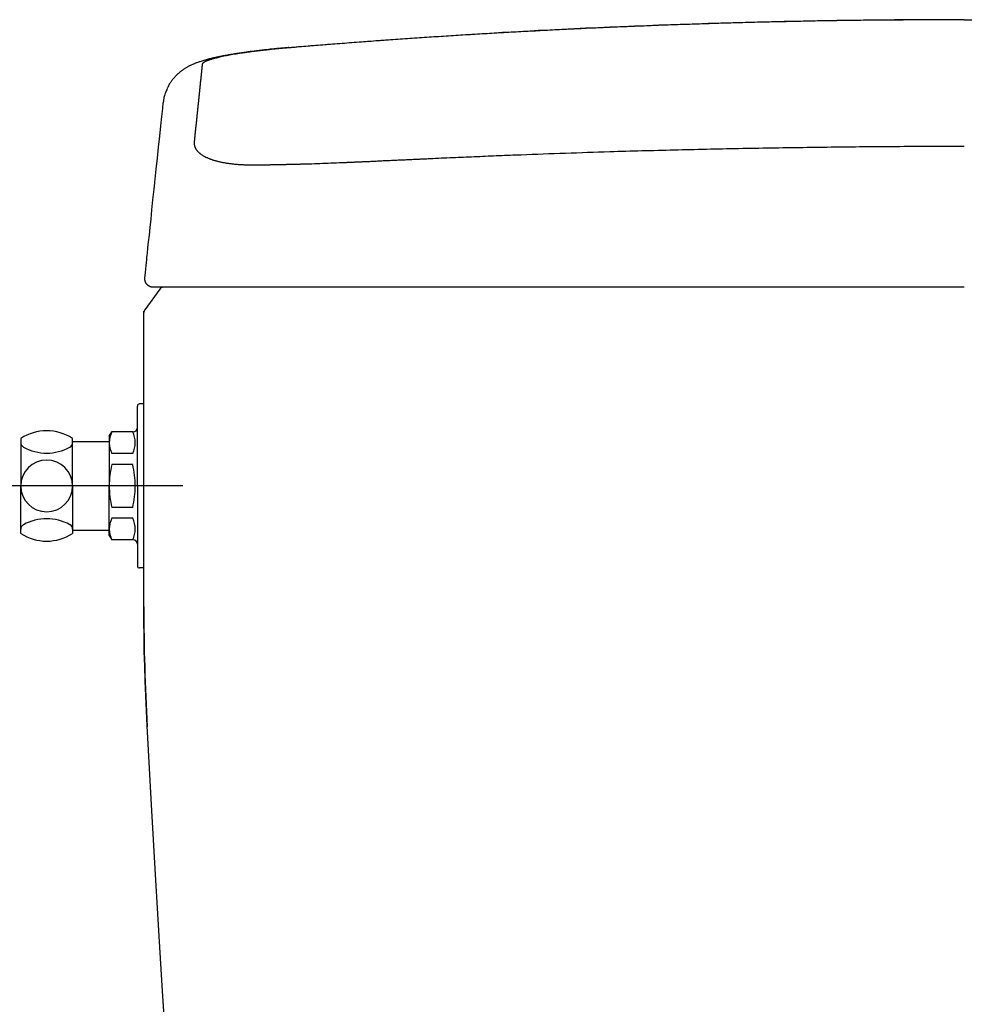
# Model space of a CAD drawing. Extents: x -174 to 303, y 22 to 198.
# Drawn here: x 179 to 190, y 80 to 91 of the extents above; entities that cross this region are included whole.
import ezdxf

# ---------------------------------------------------------------- set-up
doc = ezdxf.new("R2010")
doc.units = 0
doc.header["$LTSCALE"] = 20
doc.linetypes.add('CENTER', pattern=[2, 1.25, -0.25, 0.25, -0.25])
for name, color, linetype in [('11', 1, 'CONTINUOUS'), ('112', 13, 'CONTINUOUS'), ('125', 201, 'CONTINUOUS'), ('14', 9, 'CONTINUOUS'), ('18', 10, 'CONTINUOUS')]:
    doc.layers.add(name, color=color, linetype=linetype)

msp = doc.modelspace()

# ---------------------------------------------------------------- linework, layer by layer
at = {"layer": '11', "color": 7, "linetype": 'CONTINUOUS'}
msp.add_line((180.148, 87.742), (180.148, 87.726), dxfattribs=at)
at = {"layer": '112', "color": 2, "linetype": 'CONTINUOUS'}
for points in [[(189.648, 91.115), (189.62, 91.115), (189.592, 91.115), (189.565, 91.115), (189.537, 91.115), (189.509, 91.115), (189.481, 91.115), (189.453, 91.115), (189.425, 91.115), (189.398, 91.115), (189.37, 91.115), (189.342, 91.115), (189.314, 91.114), (189.286, 91.114), (189.258, 91.114), (189.231, 91.114), (189.203, 91.114), (189.175, 91.114), (189.147, 91.114), (189.119, 91.114), (189.091, 91.113), (189.064, 91.113), (189.036, 91.113), (189.008, 91.113), (188.98, 91.113), (188.952, 91.112), (188.924, 91.112), (188.896, 91.112), (188.869, 91.112), (188.841, 91.112), (188.813, 91.111), (188.785, 91.111), (188.757, 91.111), (188.729, 91.111), (188.702, 91.11), (188.674, 91.11), (188.646, 91.11), (188.618, 91.109), (188.59, 91.109), (188.562, 91.109), (188.534, 91.108), (188.507, 91.108), (188.479, 91.108), (188.451, 91.107), (188.423, 91.107), (188.395, 91.107), (188.367, 91.106), (188.339, 91.106), (188.311, 91.106), (188.284, 91.105), (188.256, 91.105), (188.228, 91.104), (188.2, 91.104), (188.172, 91.103), (188.144, 91.103), (188.116, 91.103), (188.088, 91.102), (188.061, 91.102), (188.033, 91.101), (188.005, 91.101), (187.977, 91.1), (187.949, 91.1), (187.921, 91.099), (187.893, 91.099), (187.865, 91.098), (187.838, 91.098), (187.81, 91.097), (187.782, 91.097), (187.754, 91.096), (187.726, 91.095), (187.698, 91.095), (187.67, 91.094), (187.642, 91.094), (187.614, 91.093), (187.587, 91.092), (187.559, 91.092), (187.531, 91.091), (187.503, 91.091), (187.475, 91.09), (187.447, 91.089), (187.419, 91.089), (187.391, 91.088), (187.363, 91.087), (187.335, 91.087), (187.308, 91.086), (187.28, 91.085), (187.252, 91.085), (187.224, 91.084), (187.196, 91.083), (187.168, 91.082), (187.14, 91.082), (187.112, 91.081), (187.084, 91.08), (187.056, 91.079), (187.029, 91.079), (187.001, 91.078), (186.973, 91.077), (186.945, 91.076), (186.917, 91.075), (186.889, 91.075), (186.861, 91.074), (186.833, 91.073), (186.805, 91.072), (186.777, 91.071), (186.749, 91.07), (186.722, 91.07), (186.694, 91.069), (186.666, 91.068), (186.638, 91.067), (186.61, 91.066), (186.582, 91.065), (186.554, 91.064), (186.526, 91.063), (186.498, 91.062), (186.47, 91.061), (186.442, 91.061), (186.414, 91.06), (186.386, 91.059), (186.359, 91.058), (186.331, 91.057), (186.303, 91.056), (186.275, 91.055), (186.247, 91.054), (186.219, 91.053), (186.191, 91.052), (186.163, 91.051), (186.135, 91.05), (186.107, 91.049), (186.079, 91.047), (186.051, 91.046), (186.023, 91.045), (185.995, 91.044), (185.968, 91.043), (185.94, 91.042), (185.912, 91.041), (185.884, 91.04), (185.856, 91.039), (185.828, 91.038), (185.8, 91.036), (185.772, 91.035), (185.744, 91.034), (185.716, 91.033), (185.688, 91.032), (185.66, 91.031), (185.632, 91.029), (185.604, 91.028), (185.576, 91.027), (185.548, 91.026), (185.52, 91.025), (185.493, 91.023), (185.465, 91.022), (185.437, 91.021), (185.409, 91.02), (185.381, 91.018), (185.353, 91.017), (185.325, 91.016), (185.297, 91.015), (185.269, 91.013), (185.241, 91.012), (185.213, 91.011), (185.185, 91.009), (185.157, 91.008), (185.129, 91.007), (185.101, 91.005), (185.073, 91.004), (185.045, 91.003), (185.017, 91.001), (184.989, 91), (184.961, 90.998), (184.934, 90.997), (184.906, 90.996), (184.878, 90.994), (184.85, 90.993), (184.822, 90.991), (184.794, 90.99), (184.766, 90.989), (184.738, 90.987), (184.71, 90.986), (184.682, 90.984), (184.654, 90.983), (184.626, 90.981), (184.598, 90.98), (184.57, 90.978), (184.542, 90.977), (184.514, 90.975), (184.486, 90.974), (184.458, 90.972), (184.43, 90.97), (184.402, 90.969), (184.374, 90.967), (184.346, 90.966), (184.318, 90.964), (184.29, 90.963), (184.262, 90.961), (184.235, 90.959), (184.207, 90.958), (184.179, 90.956), (184.151, 90.955), (184.123, 90.953), (184.095, 90.951), (184.067, 90.95), (184.039, 90.948), (184.011, 90.946), (183.983, 90.945), (183.955, 90.943), (183.927, 90.941), (183.899, 90.94), (183.871, 90.938), (183.843, 90.936), (183.815, 90.934), (183.787, 90.933), (183.759, 90.931), (183.731, 90.929), (183.703, 90.927), (183.675, 90.926), (183.647, 90.924), (183.619, 90.922), (183.591, 90.92), (183.563, 90.918), (183.535, 90.917), (183.507, 90.915), (183.479, 90.913), (183.451, 90.911), (183.423, 90.909), (183.395, 90.907), (183.367, 90.906), (183.339, 90.904), (183.311, 90.902), (183.283, 90.9), (183.255, 90.898), (183.227, 90.896), (183.199, 90.894), (183.172, 90.892), (183.144, 90.89), (183.116, 90.888), (183.088, 90.886), (183.06, 90.884), (183.032, 90.883), (183.004, 90.881), (182.976, 90.879), (182.948, 90.877), (182.92, 90.875), (182.892, 90.873), (182.864, 90.871), (182.836, 90.869), (182.808, 90.866), (182.78, 90.864), (182.752, 90.862), (182.724, 90.86), (182.696, 90.858), (182.668, 90.856), (182.64, 90.854), (182.612, 90.852), (182.584, 90.85), (182.556, 90.848), (182.528, 90.846), (182.5, 90.844), (182.472, 90.841), (182.444, 90.839), (182.416, 90.837), (182.388, 90.835), (182.36, 90.833), (182.332, 90.831), (182.304, 90.828), (182.276, 90.826), (182.248, 90.824), (182.22, 90.822), (182.192, 90.82), (182.164, 90.817), (182.136, 90.815), (182.108, 90.813), (182.08, 90.811), (182.052, 90.808), (182.024, 90.806), (181.996, 90.804), (181.968, 90.802), (181.94, 90.799), (181.912, 90.797), (181.884, 90.795), (181.856, 90.792), (181.828, 90.79)], [(189.648, 91.112), (189.56, 91.112), (189.471, 91.112), (189.383, 91.112), (189.294, 91.112), (189.206, 91.112), (189.117, 91.112), (189.029, 91.112), (188.94, 91.111), (188.786, 91.11), (188.633, 91.109), (188.479, 91.108), (188.326, 91.106), (188.172, 91.104), (188.018, 91.101), (187.865, 91.098), (187.711, 91.096), (187.564, 91.093), (187.417, 91.089), (187.27, 91.086), (187.123, 91.082), (186.976, 91.079), (186.829, 91.074), (186.682, 91.07), (186.535, 91.065), (186.394, 91.061), (186.253, 91.056), (186.112, 91.051), (185.97, 91.045), (185.829, 91.04), (185.688, 91.034), (185.547, 91.028), (185.405, 91.022), (185.267, 91.015), (185.129, 91.009), (184.99, 91.002), (184.852, 90.995), (184.714, 90.988), (184.576, 90.98), (184.437, 90.972), (184.299, 90.965), (184.158, 90.956), (184.017, 90.948), (183.875, 90.939), (183.734, 90.93), (183.593, 90.921), (183.452, 90.912), (183.311, 90.902), (183.17, 90.892), (183.026, 90.882), (182.883, 90.872), (182.739, 90.862), (182.595, 90.851), (182.452, 90.84), (182.308, 90.829), (182.165, 90.817), (182.021, 90.805), (181.997, 90.803), (181.973, 90.801), (181.949, 90.799), (181.925, 90.797), (181.901, 90.795), (181.876, 90.792), (181.852, 90.79), (181.828, 90.788)], [(189.648, 91.112), (189.737, 91.112)], [(181.828, 90.792), (181.826, 90.792), (181.824, 90.792), (181.822, 90.792), (181.821, 90.792), (181.819, 90.791), (181.817, 90.791), (181.815, 90.791), (181.814, 90.791), (181.798, 90.79), (181.782, 90.788), (181.766, 90.787), (181.75, 90.786), (181.735, 90.784), (181.719, 90.783), (181.703, 90.781), (181.687, 90.78), (181.671, 90.778), (181.656, 90.776), (181.64, 90.775), (181.624, 90.773), (181.609, 90.772), (181.593, 90.77), (181.578, 90.768), (181.562, 90.767), (181.546, 90.765), (181.531, 90.763), (181.516, 90.761), (181.5, 90.76), (181.485, 90.758), (181.47, 90.756), (181.454, 90.754), (181.439, 90.752), (181.424, 90.75), (181.409, 90.748), (181.395, 90.747), (181.38, 90.745), (181.365, 90.743), (181.351, 90.741), (181.336, 90.739), (181.322, 90.737), (181.307, 90.735), (181.293, 90.733), (181.279, 90.731), (181.265, 90.729), (181.251, 90.726), (181.237, 90.724), (181.223, 90.722), (181.21, 90.72), (181.196, 90.718), (181.182, 90.716), (181.168, 90.713), (181.155, 90.711), (181.142, 90.709), (181.128, 90.707), (181.115, 90.704), (181.102, 90.702), (181.089, 90.7), (181.076, 90.697), (181.063, 90.695), (181.051, 90.692), (181.038, 90.69), (181.026, 90.687), (181.014, 90.685), (181.001, 90.682), (180.989, 90.68), (180.977, 90.677), (180.965, 90.674), (180.953, 90.672), (180.941, 90.669), (180.929, 90.666), (180.917, 90.663), (180.906, 90.66), (180.893, 90.657), (180.88, 90.654), (180.868, 90.65), (180.855, 90.647), (180.843, 90.643), (180.831, 90.64), (180.818, 90.636), (180.806, 90.632), (180.798, 90.629), (180.789, 90.626), (180.78, 90.623), (180.772, 90.62), (180.763, 90.617), (180.755, 90.614), (180.746, 90.61), (180.737, 90.607), (180.73, 90.604), (180.724, 90.601), (180.717, 90.598), (180.71, 90.595), (180.703, 90.592), (180.697, 90.589), (180.69, 90.586), (180.683, 90.583), (180.676, 90.579), (180.67, 90.576), (180.663, 90.573), (180.657, 90.569), (180.65, 90.565), (180.644, 90.562), (180.637, 90.558), (180.63, 90.554), (180.624, 90.549), (180.617, 90.545), (180.61, 90.541), (180.604, 90.536), (180.597, 90.531), (180.59, 90.527), (180.583, 90.522), (180.576, 90.516), (180.57, 90.511), (180.563, 90.506), (180.556, 90.5), (180.55, 90.494), (180.543, 90.489), (180.537, 90.483), (180.53, 90.476), (180.524, 90.47), (180.518, 90.464), (180.511, 90.457), (180.505, 90.45), (180.499, 90.443), (180.493, 90.436), (180.487, 90.429), (180.481, 90.422), (180.476, 90.415), (180.47, 90.407), (180.464, 90.399), (180.459, 90.391), (180.454, 90.383), (180.448, 90.375), (180.443, 90.367), (180.438, 90.358), (180.434, 90.35), (180.432, 90.346), (180.43, 90.343), (180.428, 90.339), (180.426, 90.336), (180.424, 90.332), (180.423, 90.328), (180.421, 90.325), (180.419, 90.321)], [(181.828, 90.79), (181.826, 90.79), (181.823, 90.79), (181.82, 90.789), (181.817, 90.789), (181.815, 90.789), (181.812, 90.789), (181.809, 90.788), (181.807, 90.788), (181.804, 90.788), (181.801, 90.788), (181.798, 90.788), (181.796, 90.787), (181.793, 90.787), (181.79, 90.787), (181.788, 90.787), (181.785, 90.786), (181.782, 90.786), (181.779, 90.786), (181.777, 90.786), (181.774, 90.785), (181.771, 90.785), (181.769, 90.785), (181.766, 90.785), (181.763, 90.784), (181.76, 90.784), (181.758, 90.784), (181.755, 90.784), (181.752, 90.783), (181.75, 90.783), (181.747, 90.783), (181.744, 90.783), (181.742, 90.782), (181.739, 90.782), (181.736, 90.782), (181.733, 90.782), (181.731, 90.781), (181.728, 90.781), (181.725, 90.781), (181.723, 90.781), (181.72, 90.78), (181.717, 90.78), (181.715, 90.78), (181.712, 90.78), (181.709, 90.779), (181.707, 90.779), (181.704, 90.779), (181.701, 90.779), (181.698, 90.778), (181.696, 90.778), (181.693, 90.778), (181.69, 90.778), (181.688, 90.777), (181.685, 90.777), (181.682, 90.777), (181.68, 90.777), (181.677, 90.776), (181.674, 90.776), (181.672, 90.776), (181.669, 90.776), (181.666, 90.775), (181.664, 90.775), (181.661, 90.775), (181.658, 90.774), (181.656, 90.774), (181.653, 90.774), (181.65, 90.774), (181.648, 90.773), (181.645, 90.773), (181.642, 90.773), (181.64, 90.773), (181.637, 90.772), (181.634, 90.772), (181.622, 90.771), (181.61, 90.769), (181.598, 90.768), (181.587, 90.767), (181.575, 90.766), (181.563, 90.764), (181.551, 90.763), (181.539, 90.762), (181.528, 90.76), (181.516, 90.759), (181.504, 90.758), (181.493, 90.756), (181.481, 90.755), (181.47, 90.753), (181.459, 90.752), (181.447, 90.751), (181.436, 90.749), (181.425, 90.748), (181.414, 90.746), (181.403, 90.745), (181.392, 90.743), (181.381, 90.742), (181.37, 90.74), (181.359, 90.739), (181.348, 90.738), (181.338, 90.736), (181.327, 90.734), (181.317, 90.733), (181.306, 90.731), (181.296, 90.73), (181.286, 90.728), (181.276, 90.727), (181.255, 90.724), (181.235, 90.721), (181.216, 90.717), (181.197, 90.714), (181.178, 90.711), (181.159, 90.708), (181.141, 90.704), (181.124, 90.701), (181.106, 90.698), (181.09, 90.695), (181.073, 90.691), (181.058, 90.688), (181.042, 90.685), (181.027, 90.681), (181.013, 90.678), (180.999, 90.675), (180.992, 90.673), (180.985, 90.671), (180.979, 90.67), (180.972, 90.668), (180.966, 90.666), (180.96, 90.665), (180.953, 90.663), (180.947, 90.661), (180.942, 90.66), (180.936, 90.658), (180.93, 90.656), (180.925, 90.655), (180.92, 90.653), (180.914, 90.651), (180.909, 90.65), (180.905, 90.648), (180.9, 90.646), (180.895, 90.645), (180.891, 90.643), (180.886, 90.641), (180.882, 90.64), (180.878, 90.638), (180.874, 90.636), (180.871, 90.635), (180.867, 90.633), (180.863, 90.632), (180.86, 90.63), (180.857, 90.628), (180.854, 90.627), (180.851, 90.625), (180.848, 90.624), (180.846, 90.622), (180.845, 90.621), (180.844, 90.621), (180.843, 90.62), (180.842, 90.62), (180.841, 90.619), (180.84, 90.618), (180.839, 90.618), (180.838, 90.617), (180.837, 90.616), (180.837, 90.616), (180.836, 90.615), (180.835, 90.615), (180.834, 90.614), (180.834, 90.613), (180.833, 90.613), (180.832, 90.612), (180.832, 90.612), (180.831, 90.611), (180.83, 90.61), (180.83, 90.61), (180.829, 90.609), (180.829, 90.608), (180.828, 90.608), (180.828, 90.607), (180.828, 90.607), (180.827, 90.606), (180.827, 90.605), (180.826, 90.605), (180.826, 90.604), (180.826, 90.604), (180.825, 90.603), (180.825, 90.602), (180.825, 90.602), (180.825, 90.601), (180.825, 90.601), (180.824, 90.6), (180.824, 90.6), (180.824, 90.599), (180.824, 90.598), (180.824, 90.598)], [(181.828, 90.79), (181.828, 90.791), (181.828, 90.791), (181.828, 90.791), (181.828, 90.792), (181.828, 90.792), (181.828, 90.792), (181.828, 90.792), (181.828, 90.792)], [(180.824, 90.598), (180.824, 90.596), (180.823, 90.593), (180.823, 90.591), (180.823, 90.589), (180.823, 90.587), (180.823, 90.585), (180.822, 90.583), (180.822, 90.58), (180.822, 90.578), (180.822, 90.576), (180.821, 90.574), (180.821, 90.572), (180.821, 90.569), (180.821, 90.567), (180.82, 90.565), (180.82, 90.562), (180.82, 90.56), (180.82, 90.558), (180.82, 90.556), (180.819, 90.553), (180.819, 90.551), (180.819, 90.549), (180.819, 90.546), (180.818, 90.544), (180.818, 90.542), (180.818, 90.539), (180.818, 90.537), (180.817, 90.535), (180.817, 90.532), (180.817, 90.53), (180.817, 90.528), (180.816, 90.525), (180.816, 90.523), (180.816, 90.52), (180.816, 90.518), (180.815, 90.516), (180.815, 90.513), (180.815, 90.511), (180.815, 90.508), (180.814, 90.506), (180.814, 90.503), (180.814, 90.501), (180.814, 90.498), (180.813, 90.496), (180.813, 90.494), (180.813, 90.491), (180.813, 90.489), (180.812, 90.486), (180.812, 90.484), (180.812, 90.481), (180.812, 90.478), (180.811, 90.476), (180.811, 90.473), (180.811, 90.471), (180.81, 90.468), (180.81, 90.466), (180.81, 90.463), (180.81, 90.461), (180.809, 90.458), (180.809, 90.455), (180.809, 90.453), (180.809, 90.45), (180.808, 90.448), (180.808, 90.445), (180.808, 90.442), (180.808, 90.44), (180.807, 90.437), (180.807, 90.434), (180.807, 90.432), (180.806, 90.429), (180.806, 90.426), (180.806, 90.424), (180.806, 90.421), (180.805, 90.418), (180.805, 90.415), (180.805, 90.413), (180.804, 90.41), (180.804, 90.407), (180.804, 90.405), (180.804, 90.402), (180.803, 90.399), (180.803, 90.396), (180.803, 90.394), (180.802, 90.391), (180.802, 90.388), (180.802, 90.385), (180.802, 90.382), (180.801, 90.38), (180.801, 90.377), (180.801, 90.374), (180.8, 90.371), (180.8, 90.368), (180.8, 90.365), (180.8, 90.363), (180.799, 90.36), (180.799, 90.357), (180.799, 90.354), (180.798, 90.351), (180.798, 90.348), (180.798, 90.345), (180.797, 90.342), (180.797, 90.339), (180.797, 90.336), (180.797, 90.334), (180.796, 90.331), (180.796, 90.328), (180.796, 90.325), (180.795, 90.322), (180.795, 90.319), (180.795, 90.316), (180.794, 90.313), (180.794, 90.31), (180.794, 90.307), (180.793, 90.304), (180.793, 90.301), (180.793, 90.298), (180.793, 90.295), (180.792, 90.292), (180.792, 90.289), (180.792, 90.286), (180.791, 90.283), (180.791, 90.279), (180.791, 90.276), (180.79, 90.273), (180.79, 90.27), (180.79, 90.267), (180.789, 90.264), (180.789, 90.261), (180.789, 90.258), (180.788, 90.255), (180.788, 90.252), (180.788, 90.248), (180.787, 90.245), (180.787, 90.242), (180.787, 90.239), (180.786, 90.236), (180.786, 90.233), (180.786, 90.229), (180.785, 90.226), (180.785, 90.223), (180.785, 90.22), (180.784, 90.217), (180.784, 90.213), (180.784, 90.21), (180.783, 90.207), (180.783, 90.204), (180.783, 90.2), (180.782, 90.197), (180.782, 90.194), (180.782, 90.191), (180.781, 90.187), (180.781, 90.184), (180.781, 90.181), (180.78, 90.177), (180.78, 90.174), (180.78, 90.171), (180.779, 90.167), (180.779, 90.164), (180.779, 90.161), (180.778, 90.157), (180.778, 90.154), (180.778, 90.151), (180.777, 90.147), (180.777, 90.144), (180.777, 90.14), (180.776, 90.137), (180.776, 90.134), (180.776, 90.13), (180.775, 90.127), (180.775, 90.123), (180.774, 90.12), (180.774, 90.116), (180.774, 90.113), (180.773, 90.11), (180.773, 90.106), (180.773, 90.103), (180.772, 90.099), (180.772, 90.096), (180.772, 90.092), (180.771, 90.089), (180.771, 90.085), (180.77, 90.082), (180.77, 90.078), (180.77, 90.074), (180.769, 90.071), (180.769, 90.067), (180.769, 90.064), (180.768, 90.06), (180.768, 90.057), (180.768, 90.053), (180.767, 90.05), (180.767, 90.046), (180.766, 90.042), (180.766, 90.039), (180.766, 90.035), (180.765, 90.031), (180.765, 90.028), (180.765, 90.024), (180.764, 90.021), (180.764, 90.017), (180.763, 90.013), (180.763, 90.01), (180.763, 90.006), (180.762, 90.002), (180.762, 89.998), (180.761, 89.995), (180.761, 89.991), (180.761, 89.987), (180.76, 89.984), (180.76, 89.98), (180.76, 89.976), (180.759, 89.972), (180.759, 89.969), (180.758, 89.965), (180.758, 89.961), (180.758, 89.957), (180.757, 89.953), (180.757, 89.95), (180.756, 89.946), (180.756, 89.942), (180.756, 89.938), (180.755, 89.934), (180.755, 89.931), (180.754, 89.927), (180.754, 89.923), (180.754, 89.919), (180.753, 89.915), (180.753, 89.911), (180.752, 89.907), (180.752, 89.904), (180.752, 89.9), (180.751, 89.896), (180.751, 89.892), (180.75, 89.888), (180.75, 89.884), (180.75, 89.88), (180.749, 89.876), (180.749, 89.872), (180.748, 89.868), (180.748, 89.864), (180.748, 89.86), (180.747, 89.856), (180.747, 89.852), (180.746, 89.848), (180.746, 89.844), (180.746, 89.84), (180.745, 89.836), (180.745, 89.832), (180.744, 89.828), (180.744, 89.824), (180.743, 89.82), (180.743, 89.816), (180.743, 89.812), (180.742, 89.808), (180.742, 89.804), (180.741, 89.8), (180.741, 89.796), (180.74, 89.792), (180.74, 89.788), (180.74, 89.783), (180.739, 89.779), (180.739, 89.775), (180.738, 89.771), (180.738, 89.767), (180.737, 89.763), (180.737, 89.759), (180.737, 89.754), (180.736, 89.75), (180.736, 89.746), (180.735, 89.742), (180.735, 89.738), (180.734, 89.733), (180.734, 89.729), (180.734, 89.725), (180.733, 89.721), (180.733, 89.717), (180.732, 89.712), (180.732, 89.708), (180.731, 89.704), (180.731, 89.7)], [(180.421, 90.32), (180.417, 90.313), (180.413, 90.304), (180.408, 90.293), (180.403, 90.28), (180.398, 90.267), (180.392, 90.253), (180.387, 90.239), (180.383, 90.226), (180.382, 90.223), (180.381, 90.22), (180.38, 90.215), (180.379, 90.209), (180.378, 90.201), (180.377, 90.189), (180.375, 90.175), (180.373, 90.156)], [(180.28, 89.268), (180.292, 89.385), (180.305, 89.51), (180.318, 89.639), (180.332, 89.766), (180.345, 89.887), (180.356, 89.995), (180.366, 90.087), (180.373, 90.156)], [(180.731, 89.7), (180.731, 89.699), (180.731, 89.698), (180.731, 89.697), (180.731, 89.696), (180.731, 89.695), (180.73, 89.694), (180.73, 89.693), (180.73, 89.692), (180.73, 89.691), (180.73, 89.69), (180.73, 89.689), (180.73, 89.688), (180.73, 89.687), (180.73, 89.686), (180.73, 89.685), (180.73, 89.684), (180.73, 89.683), (180.73, 89.682), (180.73, 89.681), (180.73, 89.68), (180.731, 89.679), (180.731, 89.678), (180.731, 89.677), (180.731, 89.676), (180.731, 89.675), (180.731, 89.674), (180.731, 89.673), (180.731, 89.672), (180.731, 89.671), (180.731, 89.67), (180.732, 89.669), (180.732, 89.668), (180.732, 89.667), (180.732, 89.666), (180.732, 89.665), (180.732, 89.664), (180.733, 89.663), (180.733, 89.662), (180.733, 89.661), (180.733, 89.66), (180.733, 89.659), (180.734, 89.658), (180.734, 89.657), (180.734, 89.656), (180.734, 89.655), (180.735, 89.654), (180.735, 89.653), (180.735, 89.652), (180.736, 89.649), (180.737, 89.646), (180.738, 89.643), (180.739, 89.64), (180.74, 89.637), (180.742, 89.635), (180.743, 89.632), (180.745, 89.629), (180.746, 89.626), (180.748, 89.623), (180.749, 89.62), (180.751, 89.617), (180.753, 89.614), (180.755, 89.612), (180.757, 89.609), (180.759, 89.606), (180.761, 89.603), (180.763, 89.6), (180.766, 89.597), (180.768, 89.594), (180.771, 89.592), (180.773, 89.589), (180.776, 89.586), (180.779, 89.583), (180.782, 89.58), (180.785, 89.578), (180.788, 89.575), (180.791, 89.572), (180.794, 89.57), (180.797, 89.567), (180.8, 89.564), (180.804, 89.562), (180.811, 89.556), (180.819, 89.551), (180.827, 89.546), (180.836, 89.54), (180.845, 89.535), (180.854, 89.53), (180.864, 89.525), (180.874, 89.52), (180.88, 89.518), (180.885, 89.515), (180.891, 89.513), (180.897, 89.51), (180.903, 89.508), (180.909, 89.506), (180.915, 89.503), (180.921, 89.501), (180.927, 89.499), (180.934, 89.497), (180.94, 89.494), (180.946, 89.492), (180.953, 89.49), (180.96, 89.488), (180.967, 89.486), (180.974, 89.484), (180.981, 89.482), (180.989, 89.48), (180.996, 89.478), (181.004, 89.476), (181.012, 89.474), (181.02, 89.472), (181.028, 89.47), (181.037, 89.468), (181.045, 89.467), (181.053, 89.465), (181.062, 89.463), (181.071, 89.462), (181.079, 89.46), (181.088, 89.458), (181.097, 89.457), (181.106, 89.455), (181.116, 89.454), (181.125, 89.453), (181.135, 89.451), (181.145, 89.45), (181.155, 89.449), (181.165, 89.447), (181.176, 89.446), (181.186, 89.445), (181.196, 89.444), (181.207, 89.443), (181.217, 89.442), (181.228, 89.441), (181.239, 89.44), (181.25, 89.44), (181.261, 89.439), (181.272, 89.438), (181.276, 89.438), (181.281, 89.438), (181.285, 89.437), (181.29, 89.437), (181.295, 89.437), (181.299, 89.437), (181.304, 89.436), (181.308, 89.436), (181.313, 89.436), (181.318, 89.436), (181.322, 89.436), (181.327, 89.435), (181.332, 89.435), (181.336, 89.435), (181.341, 89.435), (181.346, 89.435), (181.35, 89.435), (181.355, 89.435), (181.36, 89.435), (181.365, 89.434), (181.369, 89.434), (181.374, 89.434), (181.379, 89.434), (181.384, 89.434), (181.389, 89.434), (181.394, 89.434), (181.398, 89.434), (181.403, 89.434), (181.408, 89.434), (181.413, 89.434), (181.418, 89.434), (181.423, 89.434), (181.428, 89.434), (181.433, 89.434), (181.438, 89.434), (181.443, 89.434), (181.448, 89.434), (181.453, 89.434), (181.458, 89.434), (181.463, 89.434)], [(181.463, 89.434), (181.47, 89.434), (181.477, 89.434), (181.484, 89.434), (181.491, 89.435), (181.498, 89.435), (181.505, 89.435), (181.512, 89.435), (181.518, 89.435), (181.525, 89.435), (181.532, 89.435), (181.539, 89.435), (181.546, 89.435), (181.553, 89.435), (181.56, 89.436), (181.567, 89.436), (181.574, 89.436), (181.581, 89.436), (181.588, 89.436), (181.595, 89.436), (181.602, 89.436), (181.609, 89.436), (181.616, 89.437), (181.623, 89.437), (181.63, 89.437), (181.637, 89.437), (181.644, 89.437), (181.651, 89.437), (181.657, 89.437), (181.664, 89.437), (181.671, 89.438), (181.678, 89.438), (181.685, 89.438), (181.692, 89.438), (181.699, 89.438), (181.706, 89.438), (181.713, 89.438), (181.72, 89.439), (181.727, 89.439), (181.734, 89.439), (181.741, 89.439), (181.748, 89.439), (181.755, 89.439), (181.762, 89.44), (181.769, 89.44), (181.776, 89.44), (181.783, 89.44), (181.79, 89.44), (181.797, 89.44), (181.804, 89.441), (181.811, 89.441), (181.818, 89.441), (181.825, 89.441), (181.832, 89.441), (181.839, 89.441), (181.846, 89.442), (181.853, 89.442), (181.86, 89.442), (181.867, 89.442), (181.874, 89.442), (181.881, 89.442), (181.888, 89.443), (181.895, 89.443), (181.902, 89.443), (181.909, 89.443), (181.916, 89.443), (181.923, 89.444), (181.93, 89.444), (181.937, 89.444), (181.944, 89.444), (181.951, 89.444), (181.958, 89.444), (181.965, 89.445), (181.997, 89.446), (182.028, 89.446), (182.06, 89.447), (182.092, 89.448), (182.123, 89.449), (182.155, 89.45), (182.186, 89.452), (182.218, 89.453), (182.25, 89.454), (182.281, 89.455), (182.313, 89.456), (182.345, 89.457), (182.377, 89.459), (182.408, 89.46), (182.44, 89.461), (182.472, 89.462), (182.48, 89.463), (182.488, 89.463), (182.496, 89.463), (182.504, 89.464), (182.512, 89.464), (182.52, 89.464), (182.528, 89.465), (182.536, 89.465), (182.543, 89.465), (182.551, 89.466), (182.559, 89.466), (182.567, 89.467), (182.575, 89.467), (182.583, 89.467), (182.591, 89.468), (182.599, 89.468), (182.606, 89.468), (182.613, 89.469), (182.62, 89.469), (182.628, 89.469), (182.635, 89.47), (182.642, 89.47), (182.649, 89.47), (182.656, 89.471), (182.665, 89.471), (182.674, 89.471), (182.682, 89.472), (182.691, 89.472), (182.7, 89.473), (182.709, 89.473), (182.718, 89.473), (182.727, 89.474), (182.743, 89.475), (182.759, 89.475), (182.775, 89.476), (182.791, 89.477), (182.807, 89.477), (182.823, 89.478), (182.839, 89.479), (182.855, 89.48), (182.87, 89.48), (182.886, 89.481), (182.902, 89.482), (182.918, 89.483), (182.934, 89.483), (182.95, 89.484), (182.966, 89.485), (182.982, 89.486), (182.998, 89.486), (183.014, 89.487), (183.029, 89.488), (183.045, 89.489), (183.061, 89.489), (183.077, 89.49), (183.093, 89.491), (183.109, 89.491), (183.125, 89.492), (183.141, 89.493), (183.157, 89.494), (183.173, 89.494), (183.189, 89.495), (183.205, 89.496), (183.221, 89.497), (183.237, 89.497), (183.252, 89.498), (183.267, 89.499), (183.282, 89.499), (183.297, 89.5), (183.312, 89.501), (183.327, 89.502), (183.342, 89.502), (183.357, 89.503), (183.374, 89.504), (183.391, 89.505), (183.408, 89.505), (183.425, 89.506), (183.442, 89.507), (183.459, 89.508), (183.476, 89.508), (183.493, 89.509), (183.526, 89.511), (183.558, 89.512), (183.591, 89.514), (183.624, 89.515), (183.657, 89.517), (183.69, 89.518), (183.723, 89.52), (183.755, 89.521), (183.787, 89.522), (183.818, 89.524), (183.849, 89.525), (183.88, 89.527), (183.911, 89.528), (183.942, 89.529), (183.974, 89.531), (184.005, 89.532), (184.037, 89.533), (184.069, 89.535), (184.101, 89.536), (184.133, 89.537), (184.165, 89.538), (184.197, 89.54), (184.229, 89.541), (184.261, 89.542), (184.293, 89.544), (184.325, 89.545), (184.357, 89.546), (184.389, 89.547), (184.421, 89.549), (184.453, 89.55), (184.485, 89.551), (184.517, 89.552), (184.581, 89.555), (184.645, 89.557), (184.709, 89.56), (184.773, 89.562), (184.837, 89.564), (184.901, 89.567), (184.966, 89.569), (185.03, 89.571), (185.094, 89.573), (185.158, 89.575), (185.222, 89.578), (185.286, 89.58), (185.35, 89.582), (185.414, 89.584), (185.478, 89.586), (185.542, 89.588), (185.589, 89.589), (185.636, 89.591), (185.682, 89.592), (185.729, 89.593), (185.775, 89.595), (185.822, 89.596), (185.869, 89.597), (185.915, 89.599), (185.962, 89.6), (186.009, 89.601), (186.055, 89.602), (186.102, 89.604), (186.149, 89.605), (186.195, 89.606), (186.242, 89.607), (186.288, 89.608), (186.335, 89.61), (186.382, 89.611), (186.428, 89.612), (186.475, 89.613), (186.522, 89.614), (186.568, 89.615), (186.615, 89.616), (186.662, 89.617), (186.708, 89.618), (186.755, 89.619), (186.802, 89.62), (186.848, 89.621), (186.895, 89.622), (186.942, 89.623), (186.988, 89.624), (187.035, 89.625), (187.082, 89.626), (187.128, 89.627), (187.175, 89.628), (187.222, 89.628), (187.268, 89.629), (187.315, 89.63), (187.362, 89.631), (187.408, 89.632), (187.455, 89.632), (187.502, 89.633), (187.548, 89.634), (187.595, 89.635), (187.641, 89.635), (187.688, 89.636), (187.735, 89.637), (187.781, 89.637), (187.828, 89.638), (187.875, 89.639), (187.921, 89.639), (187.968, 89.64), (188.015, 89.64), (188.061, 89.641), (188.108, 89.642), (188.155, 89.642), (188.201, 89.643), (188.248, 89.643), (188.295, 89.644), (188.341, 89.644), (188.388, 89.644), (188.435, 89.645), (188.481, 89.645), (188.528, 89.646), (188.575, 89.646), (188.621, 89.646), (188.668, 89.647), (188.715, 89.647), (188.761, 89.647), (188.808, 89.648), (188.855, 89.648), (188.901, 89.648), (188.948, 89.649), (188.995, 89.649), (189.041, 89.649), (189.088, 89.649), (189.135, 89.649), (189.181, 89.65), (189.228, 89.65), (189.275, 89.65), (189.321, 89.65), (189.368, 89.65), (189.415, 89.65), (189.461, 89.65), (189.508, 89.65), (189.555, 89.65), (189.601, 89.65), (189.648, 89.65)], [(180.268, 89.154), (180.268, 89.163), (180.269, 89.17), (180.27, 89.178), (180.271, 89.187), (180.272, 89.2), (180.274, 89.217), (180.276, 89.239), (180.28, 89.268)], [(180.16, 88.128), (180.166, 88.184), (180.17, 88.231), (180.175, 88.271), (180.178, 88.305), (180.181, 88.334), (180.184, 88.361), (180.187, 88.387), (180.19, 88.413), (180.196, 88.474), (180.203, 88.543), (180.212, 88.622), (180.221, 88.709), (180.231, 88.806), (180.242, 88.912), (180.254, 89.028), (180.268, 89.154)], [(180.259, 88.017), (180.254, 88.017), (180.25, 88.017), (180.246, 88.018), (180.242, 88.018), (180.239, 88.019), (180.236, 88.02), (180.233, 88.021), (180.229, 88.022), (180.226, 88.023), (180.223, 88.024), (180.219, 88.026), (180.216, 88.027), (180.213, 88.029), (180.21, 88.03), (180.207, 88.032), (180.204, 88.033), (180.203, 88.034), (180.202, 88.034), (180.201, 88.035), (180.2, 88.036), (180.199, 88.037), (180.198, 88.037), (180.197, 88.038), (180.196, 88.039), (180.193, 88.042), (180.19, 88.044), (180.188, 88.047), (180.185, 88.05), (180.182, 88.053), (180.18, 88.057), (180.177, 88.059), (180.175, 88.062), (180.174, 88.063), (180.173, 88.065), (180.173, 88.066), (180.172, 88.067), (180.171, 88.068), (180.171, 88.069), (180.17, 88.07), (180.17, 88.072), (180.168, 88.074), (180.167, 88.077), (180.166, 88.081), (180.165, 88.084), (180.164, 88.087), (180.163, 88.091), (180.162, 88.094), (180.161, 88.098), (180.16, 88.101), (180.16, 88.104), (180.159, 88.107), (180.159, 88.111), (180.159, 88.114), (180.159, 88.118), (180.159, 88.123), (180.16, 88.128)], [(181.272, 88.017), (181.246, 88.017), (181.222, 88.017), (181.201, 88.017), (181.181, 88.017), (181.162, 88.017), (181.144, 88.017), (181.127, 88.017), (181.109, 88.017), (181.096, 88.017), (181.083, 88.017), (181.07, 88.017), (181.058, 88.017), (181.046, 88.017), (181.034, 88.017), (181.024, 88.017), (181.015, 88.017), (181.013, 88.017), (181.01, 88.017), (181.008, 88.017), (181.005, 88.017), (181.002, 88.017), (181, 88.017), (180.997, 88.017), (180.993, 88.017), (180.986, 88.017), (180.977, 88.017), (180.968, 88.017), (180.958, 88.017), (180.949, 88.017), (180.94, 88.017), (180.931, 88.017), (180.924, 88.017), (180.921, 88.017), (180.918, 88.017), (180.915, 88.017), (180.912, 88.017), (180.909, 88.017), (180.907, 88.017), (180.904, 88.017), (180.901, 88.017), (180.891, 88.017), (180.879, 88.017), (180.866, 88.017), (180.852, 88.017), (180.838, 88.017), (180.824, 88.017), (180.81, 88.017), (180.797, 88.017), (180.79, 88.017), (180.783, 88.017), (180.776, 88.017), (180.769, 88.017), (180.763, 88.017), (180.756, 88.017), (180.749, 88.017), (180.742, 88.017), (180.731, 88.017), (180.719, 88.017), (180.707, 88.017), (180.695, 88.017), (180.683, 88.017), (180.672, 88.017), (180.662, 88.017), (180.654, 88.017), (180.651, 88.017), (180.649, 88.017), (180.647, 88.017), (180.645, 88.017), (180.643, 88.017), (180.641, 88.017), (180.638, 88.017), (180.636, 88.017), (180.63, 88.017), (180.623, 88.017), (180.616, 88.017), (180.609, 88.017), (180.602, 88.017), (180.595, 88.017), (180.588, 88.017), (180.583, 88.017), (180.58, 88.017), (180.578, 88.017), (180.576, 88.017), (180.574, 88.017), (180.572, 88.017), (180.57, 88.017), (180.568, 88.017), (180.566, 88.017), (180.558, 88.017), (180.55, 88.017), (180.54, 88.017), (180.53, 88.017), (180.519, 88.017), (180.509, 88.017), (180.499, 88.017), (180.489, 88.017), (180.484, 88.017), (180.48, 88.017), (180.475, 88.017), (180.471, 88.017), (180.466, 88.017), (180.462, 88.017), (180.457, 88.017), (180.452, 88.017), (180.445, 88.017), (180.437, 88.017), (180.429, 88.017), (180.422, 88.017), (180.414, 88.017), (180.407, 88.017), (180.401, 88.017), (180.396, 88.017), (180.395, 88.017), (180.393, 88.017), (180.392, 88.017), (180.391, 88.017), (180.389, 88.017), (180.388, 88.017), (180.387, 88.017), (180.385, 88.017), (180.382, 88.017), (180.378, 88.017), (180.374, 88.017), (180.369, 88.017), (180.365, 88.017), (180.361, 88.017), (180.357, 88.017), (180.354, 88.017), (180.353, 88.017), (180.352, 88.017), (180.35, 88.017), (180.349, 88.017), (180.348, 88.017), (180.347, 88.017), (180.346, 88.017), (180.345, 88.017), (180.341, 88.017), (180.336, 88.017), (180.331, 88.017), (180.325, 88.017), (180.32, 88.017), (180.314, 88.017), (180.309, 88.017), (180.304, 88.017), (180.302, 88.017), (180.3, 88.017), (180.298, 88.017), (180.296, 88.017), (180.294, 88.017), (180.292, 88.017), (180.29, 88.017), (180.288, 88.017), (180.285, 88.017), (180.282, 88.017), (180.278, 88.017), (180.274, 88.017), (180.271, 88.017), (180.268, 88.017), (180.265, 88.017), (180.262, 88.017), (180.261, 88.017), (180.261, 88.017), (180.26, 88.017), (180.26, 88.017), (180.259, 88.017), (180.259, 88.017), (180.259, 88.017), (180.259, 88.017)], [(189.648, 88.017), (189.401, 88.017), (189.181, 88.017), (188.983, 88.017), (188.802, 88.017), (188.633, 88.017), (188.47, 88.017), (188.308, 88.017), (188.141, 88.017), (187.966, 88.017), (187.784, 88.017), (187.598, 88.017), (187.413, 88.017), (187.23, 88.017), (187.053, 88.017), (186.886, 88.017), (186.731, 88.017), (186.658, 88.017), (186.589, 88.017), (186.52, 88.017), (186.451, 88.017), (186.381, 88.017), (186.307, 88.017), (186.229, 88.017), (186.145, 88.017), (186.006, 88.017), (185.856, 88.017), (185.699, 88.017), (185.541, 88.017), (185.387, 88.017), (185.241, 88.017), (185.109, 88.017), (184.995, 88.017), (184.962, 88.017), (184.931, 88.017), (184.9, 88.017), (184.87, 88.017), (184.839, 88.017), (184.806, 88.017), (184.771, 88.017), (184.732, 88.017), (184.667, 88.017), (184.595, 88.017), (184.519, 88.017), (184.442, 88.017), (184.366, 88.017), (184.293, 88.017), (184.228, 88.017), (184.171, 88.017), (184.154, 88.017), (184.139, 88.017), (184.123, 88.017), (184.108, 88.017), (184.093, 88.017), (184.076, 88.017), (184.059, 88.017), (184.039, 88.017), (184.007, 88.017), (183.971, 88.017), (183.933, 88.017), (183.895, 88.017), (183.857, 88.017), (183.821, 88.017), (183.789, 88.017), (183.762, 88.017), (183.754, 88.017), (183.747, 88.017), (183.739, 88.017), (183.732, 88.017), (183.725, 88.017), (183.718, 88.017), (183.71, 88.017), (183.701, 88.017), (183.681, 88.017), (183.659, 88.017), (183.634, 88.017), (183.609, 88.017), (183.584, 88.017), (183.559, 88.017), (183.537, 88.017), (183.517, 88.017), (183.508, 88.017), (183.5, 88.017), (183.493, 88.017), (183.486, 88.017), (183.479, 88.017), (183.472, 88.017), (183.464, 88.017), (183.456, 88.017), (183.429, 88.017), (183.397, 88.017), (183.361, 88.017), (183.322, 88.017), (183.282, 88.017), (183.243, 88.017), (183.204, 88.017), (183.168, 88.017), (183.146, 88.017), (183.125, 88.017), (183.105, 88.017), (183.086, 88.017), (183.066, 88.017), (183.046, 88.017), (183.025, 88.017), (183.003, 88.017), (182.967, 88.017), (182.929, 88.017), (182.889, 88.017), (182.849, 88.017), (182.811, 88.017), (182.775, 88.017), (182.743, 88.017), (182.716, 88.017), (182.708, 88.017), (182.7, 88.017), (182.693, 88.017), (182.686, 88.017), (182.679, 88.017), (182.672, 88.017), (182.664, 88.017), (182.655, 88.017), (182.636, 88.017), (182.613, 88.017), (182.589, 88.017), (182.564, 88.017), (182.539, 88.017), (182.516, 88.017), (182.495, 88.017), (182.477, 88.017), (182.469, 88.017), (182.462, 88.017), (182.456, 88.017), (182.45, 88.017), (182.445, 88.017), (182.44, 88.017), (182.435, 88.017), (182.43, 88.017), (182.399, 88.017), (182.362, 88.017), (182.319, 88.017), (182.271, 88.017), (182.22, 88.017), (182.167, 88.017), (182.112, 88.017), (182.056, 88.017), (181.97, 88.017), (181.884, 88.017), (181.796, 88.017), (181.705, 88.017), (181.609, 88.017), (181.506, 88.017), (181.394, 88.017), (181.272, 88.017)]]:
    msp.add_lwpolyline(points, dxfattribs=at)
at = {"layer": '125', "color": 3, "linetype": 'CONTINUOUS'}
for p, q in [((180.073, 85.717), (180.073, 86.642)), ((180.148, 86.667), (180.098, 86.667)), ((179.748, 86.292), (179.777, 86.342)), ((180.023, 86.342), (179.777, 86.342)), ((178.723, 86.267), (178.723, 85.717)), ((179.323, 85.717), (179.323, 86.267)), ((179.323, 86.23), (179.748, 86.23)), ((179.748, 86.292), (179.748, 85.717)), ((180.019, 86.092), (179.777, 86.092)), ((180.019, 85.967), (179.777, 85.967)), ((178.723, 85.167), (178.723, 85.717)), ((179.323, 85.717), (179.323, 85.167)), ((179.748, 85.142), (179.748, 85.717)), ((180.073, 85.717), (180.073, 84.792)), ((180.019, 85.467), (179.777, 85.467)), ((180.019, 85.342), (179.777, 85.342)), ((179.323, 85.205), (179.748, 85.205)), ((179.748, 85.142), (179.777, 85.092)), ((180.023, 85.092), (179.777, 85.092)), ((180.148, 84.767), (180.098, 84.767))]:
    msp.add_line(p, q, dxfattribs=at)
for centre, radius, start, end in [((180.098, 86.642), 0.025, 90, 180), ((179.023, 85.806), 0.55, 56.944, 123.0554), ((180.033, 86.217), 0.285, 153.991, 206.0085), ((179.763, 86.217), 0.285, 333.9915, 386.009), ((180.023, 86.392), 0.05, 270, 360), ((178.784, 86.22), 0.0613, 180, 241.2227), ((179.262, 86.22), 0.0613, 298.7773, 360), ((179.023, 86.654), 0.557, 241.2228, 298.7772), ((179.023, 85.717), 0.3, 360, 540), ((180.845, 85.717), 1.097, 166.8262, 179.9998), ((178.951, 85.717), 1.097, 0.0001, 13.1738), ((179.023, 85.717), 0.3, 180, 360), ((180.845, 85.717), 1.097, 180.0002, 193.1738), ((178.951, 85.717), 1.097, 346.8262, 359.9999), ((179.023, 84.78), 0.557, 61.2228, 118.7772), ((180.033, 85.217), 0.285, 153.9915, 206.009), ((179.763, 85.217), 0.285, 333.991, 386.0085), ((178.784, 85.215), 0.0613, 118.7773, 180), ((179.023, 85.628), 0.55, 236.9446, 303.056), ((179.262, 85.215), 0.0613, 0, 61.2227), ((180.023, 85.042), 0.05, 0, 90), ((180.098, 84.792), 0.025, 180, 270)]:
    msp.add_arc(centre, radius, start, end, dxfattribs=at)
at = {"layer": '14', "color": 1, "linetype": 'CENTER'}
msp.add_line((180.598, 85.717), (178.227, 85.717), dxfattribs=at)
at = {"layer": '18', "color": 2, "linetype": 'CONTINUOUS'}
for p, q in [((180.333, 87.997), (180.158, 87.755)), ((180.148, 84.317), (180.148, 87.742))]:
    msp.add_line(p, q, dxfattribs=at)
for points in [[(180.186, 82.94), (180.177, 83.113), (180.17, 83.286), (180.163, 83.459), (180.158, 83.632), (180.153, 83.805), (180.15, 83.978), (180.149, 84.151), (180.148, 84.324)], [(180.401, 79.294), (180.365, 79.867), (180.326, 80.504), (180.284, 81.219), (180.238, 82.026), (180.186, 82.94)]]:
    msp.add_lwpolyline(points, dxfattribs=at)
for centre, radius, start, end in [((180.373, 87.967), 0.05, 90, 143.9726), ((180.198, 87.726), 0.05, 143.9726, 180), ((205.148, 84.317), 25, 179.9999, 183.1772)]:
    msp.add_arc(centre, radius, start, end, dxfattribs=at)

doc.saveas('drawing.dxf')
